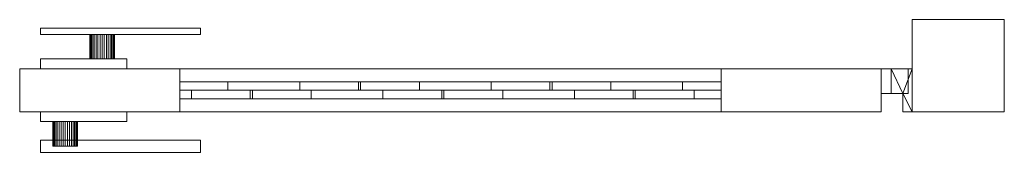
# Model space of a CAD drawing. Units: millimetres. Extents: x 0 to 1606, y -33 to 75.
# Drawn here: x 806 to 1606, y -33 to 75 of the extents above; entities that cross this region are included whole.
import ezdxf

# ---------------------------------------------------------------- set-up
doc = ezdxf.new("R2010")
doc.units = ezdxf.units.MM
doc.header["$LTSCALE"] = 5.08
doc.layers.add('スタンダード門扉2型002', color=7, linetype='Continuous')

# ---------------------------------------------------------------- blocks, each defined once
blk = doc.blocks.new('スタンダード門扉2型002_dxf')
at = {"layer": 'スタンダード門扉2型002', "color": 250, "linetype": 'Continuous', "lineweight": 15}
for points in [[(1606, 0), (1531, 0), (1531, 75), (1606, 75)], [(1531, 0, 1080), (1606, 0, 1080), (1606, 75, 1080), (1531, 75, 1080)], [(1606, 75), (1531, 75), (1531, 75, 1080), (1606, 75, 1080)], [(1531, 75), (1531, 0), (1531, 0, 1080), (1531, 75, 1080)], [(1606, 0, 1080), (1531, 0, 1080), (1531, 75, 1080), (1606, 75, 1080)], [(1531, 0, 1087), (1606, 0, 1087), (1606, 75, 1087), (1531, 75, 1087)], [(1606, 75, 1080), (1531, 75, 1080), (1531, 75, 1087), (1606, 75, 1087)], [(1531, 75, 1080), (1531, 0, 1080), (1531, 0, 1087), (1531, 75, 1087)], [(1606, 0), (1606, 75), (1606, 75, 1080), (1606, 0, 1080)], [(1606, 0, 1080), (1606, 75, 1080), (1606, 75, 1087), (1606, 0, 1087)], [(823, 68, 820), (953, 68, 820), (953, 63, 820), (823, 63, 820)], [(953, 68, 850), (823, 68, 850), (823, 63, 850), (953, 63, 850)], [(953, 68, 820), (823, 68, 820), (823, 68, 850), (953, 68, 850)], [(823, 68, 820), (823, 63, 820), (823, 63, 850), (823, 68, 850)], [(953, 63, 820), (953, 68, 820), (953, 68, 850), (953, 63, 850)], [(823, 63, 820), (953, 63, 820), (953, 63, 850), (823, 63, 850)], [(863.151922, 63, 828.263518), (863, 63, 830), (863.151922, 63, 831.736482), (863.603074, 63, 833.420201)], [(863.151922, 43, 828.263518), (863, 43, 830), (863, 63, 830), (863.151922, 63, 828.263518)], [(863, 43, 830), (863.151922, 43, 831.736482), (863.151922, 63, 831.736482), (863, 63, 830)], [(863.151922, 63, 828.263518), (863.603074, 63, 833.420201), (864.339746, 63, 835), (865.339556, 63, 836.427876)], [(863.151922, 63, 828.263518), (865.339556, 63, 836.427876), (866.572124, 63, 837.660444), (868, 63, 838.660254)], [(863.151922, 63, 828.263518), (868, 63, 838.660254), (869.579799, 63, 839.396926), (871.263518, 63, 839.848078)], [(863.151922, 63, 828.263518), (871.263518, 63, 839.848078), (873, 63, 840), (874.736482, 63, 839.848078)], [(863.151922, 63, 828.263518), (874.736482, 63, 839.848078), (876.420201, 63, 839.396926), (878, 63, 838.660254)], [(863.151922, 63, 828.263518), (878, 63, 838.660254), (879.427876, 63, 837.660444), (880.660444, 63, 836.427876)], [(863.151922, 63, 828.263518), (880.660444, 63, 836.427876), (881.660254, 63, 835), (882.396926, 63, 833.420201)], [(863.151922, 63, 828.263518), (882.396926, 63, 833.420201), (882.848078, 63, 831.736482), (883, 63, 830)], [(863.151922, 63, 828.263518), (883, 63, 830), (882.848078, 63, 828.263518), (882.396926, 63, 826.579799)], [(863.151922, 63, 828.263518), (882.396926, 63, 826.579799), (881.660254, 63, 825), (880.660444, 63, 823.572124)], [(863.151922, 63, 828.263518), (880.660444, 63, 823.572124), (879.427876, 63, 822.339556), (878, 63, 821.339746)], [(863.151922, 63, 828.263518), (878, 63, 821.339746), (876.420201, 63, 820.603074), (874.736482, 63, 820.151922)], [(863.151922, 63, 828.263518), (874.736482, 63, 820.151922), (873, 63, 820), (871.263518, 63, 820.151922)], [(863.151922, 63, 828.263518), (871.263518, 63, 820.151922), (869.579799, 63, 820.603074), (868, 63, 821.339746)], [(863.151922, 63, 828.263518), (868, 63, 821.339746), (866.572124, 63, 822.339556), (865.339556, 63, 823.572124)], [(863.151922, 63, 828.263518), (865.339556, 63, 823.572124), (864.339746, 63, 825), (863.603074, 63, 826.579799)], [(863.151922, 43, 831.736482), (863.603074, 43, 833.420201), (863.603074, 63, 833.420201), (863.151922, 63, 831.736482)], [(863.603074, 43, 826.579799), (863.151922, 43, 828.263518), (863.151922, 63, 828.263518), (863.603074, 63, 826.579799)], [(863.603074, 43, 833.420201), (864.339746, 43, 835), (864.339746, 63, 835), (863.603074, 63, 833.420201)], [(864.339746, 43, 825), (863.603074, 43, 826.579799), (863.603074, 63, 826.579799), (864.339746, 63, 825)], [(864.339746, 43, 835), (865.339556, 43, 836.427876), (865.339556, 63, 836.427876), (864.339746, 63, 835)], [(865.339556, 43, 823.572124), (864.339746, 43, 825), (864.339746, 63, 825), (865.339556, 63, 823.572124)], [(865.339556, 43, 836.427876), (866.572124, 43, 837.660444), (866.572124, 63, 837.660444), (865.339556, 63, 836.427876)], [(866.572124, 43, 822.339556), (865.339556, 43, 823.572124), (865.339556, 63, 823.572124), (866.572124, 63, 822.339556)], [(866.572124, 43, 837.660444), (868, 43, 838.660254), (868, 63, 838.660254), (866.572124, 63, 837.660444)], [(868, 43, 821.339746), (866.572124, 43, 822.339556), (866.572124, 63, 822.339556), (868, 63, 821.339746)], [(868, 43, 838.660254), (869.579799, 43, 839.396926), (869.579799, 63, 839.396926), (868, 63, 838.660254)], [(869.579799, 43, 820.603074), (868, 43, 821.339746), (868, 63, 821.339746), (869.579799, 63, 820.603074)], [(869.579799, 43, 839.396926), (871.263518, 43, 839.848078), (871.263518, 63, 839.848078), (869.579799, 63, 839.396926)], [(871.263518, 43, 820.151922), (869.579799, 43, 820.603074), (869.579799, 63, 820.603074), (871.263518, 63, 820.151922)], [(871.263518, 43, 839.848078), (873, 43, 840), (873, 63, 840), (871.263518, 63, 839.848078)], [(873, 43, 820), (871.263518, 43, 820.151922), (871.263518, 63, 820.151922), (873, 63, 820)], [(873, 43, 840), (874.736482, 43, 839.848078), (874.736482, 63, 839.848078), (873, 63, 840)], [(874.736482, 43, 820.151922), (873, 43, 820), (873, 63, 820), (874.736482, 63, 820.151922)], [(874.736482, 43, 839.848078), (876.420201, 43, 839.396926), (876.420201, 63, 839.396926), (874.736482, 63, 839.848078)], [(876.420201, 43, 820.603074), (874.736482, 43, 820.151922), (874.736482, 63, 820.151922), (876.420201, 63, 820.603074)], [(876.420201, 43, 839.396926), (878, 43, 838.660254), (878, 63, 838.660254), (876.420201, 63, 839.396926)], [(878, 43, 821.339746), (876.420201, 43, 820.603074), (876.420201, 63, 820.603074), (878, 63, 821.339746)], [(878, 43, 838.660254), (879.427876, 43, 837.660444), (879.427876, 63, 837.660444), (878, 63, 838.660254)], [(879.427876, 43, 822.339556), (878, 43, 821.339746), (878, 63, 821.339746), (879.427876, 63, 822.339556)], [(879.427876, 43, 837.660444), (880.660444, 43, 836.427876), (880.660444, 63, 836.427876), (879.427876, 63, 837.660444)], [(880.660444, 43, 823.572124), (879.427876, 43, 822.339556), (879.427876, 63, 822.339556), (880.660444, 63, 823.572124)], [(880.660444, 43, 836.427876), (881.660254, 43, 835), (881.660254, 63, 835), (880.660444, 63, 836.427876)], [(881.660254, 43, 825), (880.660444, 43, 823.572124), (880.660444, 63, 823.572124), (881.660254, 63, 825)], [(881.660254, 43, 835), (882.396926, 43, 833.420201), (882.396926, 63, 833.420201), (881.660254, 63, 835)], [(882.396926, 43, 826.579799), (881.660254, 43, 825), (881.660254, 63, 825), (882.396926, 63, 826.579799)], [(882.396926, 43, 833.420201), (882.848078, 43, 831.736482), (882.848078, 63, 831.736482), (882.396926, 63, 833.420201)], [(882.848078, 43, 828.263518), (882.396926, 43, 826.579799), (882.396926, 63, 826.579799), (882.848078, 63, 828.263518)], [(882.848078, 43, 831.736482), (883, 43, 830), (883, 63, 830), (882.848078, 63, 831.736482)], [(883, 43, 830), (882.848078, 43, 828.263518), (882.848078, 63, 828.263518), (883, 63, 830)], [(823, 43, 790), (893, 43, 790), (893, 35, 790), (823, 35, 790)], [(893, 43, 870), (823, 43, 870), (823, 35, 870), (893, 35, 870)], [(893, 43, 790), (823, 43, 790), (823, 43, 870), (893, 43, 870)], [(823, 43, 790), (823, 35, 790), (823, 35, 870), (823, 43, 870)], [(863.151922, 43, 828.263518), (863.603074, 43, 833.420201), (863.151922, 43, 831.736482), (863, 43, 830)], [(863.151922, 43, 828.263518), (863.603074, 43, 826.579799), (864.339746, 43, 825), (865.339556, 43, 823.572124)], [(863.151922, 43, 828.263518), (865.339556, 43, 823.572124), (866.572124, 43, 822.339556), (868, 43, 821.339746)], [(863.151922, 43, 828.263518), (868, 43, 821.339746), (869.579799, 43, 820.603074), (871.263518, 43, 820.151922)], [(863.151922, 43, 828.263518), (871.263518, 43, 820.151922), (873, 43, 820), (874.736482, 43, 820.151922)], [(863.151922, 43, 828.263518), (874.736482, 43, 820.151922), (876.420201, 43, 820.603074), (878, 43, 821.339746)], [(863.151922, 43, 828.263518), (878, 43, 821.339746), (879.427876, 43, 822.339556), (880.660444, 43, 823.572124)], [(863.151922, 43, 828.263518), (880.660444, 43, 823.572124), (881.660254, 43, 825), (882.396926, 43, 826.579799)], [(863.151922, 43, 828.263518), (882.396926, 43, 826.579799), (882.848078, 43, 828.263518), (883, 43, 830)], [(863.151922, 43, 828.263518), (883, 43, 830), (882.848078, 43, 831.736482), (882.396926, 43, 833.420201)], [(863.151922, 43, 828.263518), (882.396926, 43, 833.420201), (881.660254, 43, 835), (880.660444, 43, 836.427876)], [(863.151922, 43, 828.263518), (880.660444, 43, 836.427876), (879.427876, 43, 837.660444), (878, 43, 838.660254)], [(863.151922, 43, 828.263518), (878, 43, 838.660254), (876.420201, 43, 839.396926), (874.736482, 43, 839.848078)], [(863.151922, 43, 828.263518), (874.736482, 43, 839.848078), (873, 43, 840), (871.263518, 43, 839.848078)], [(863.151922, 43, 828.263518), (871.263518, 43, 839.848078), (869.579799, 43, 839.396926), (868, 43, 838.660254)], [(863.151922, 43, 828.263518), (868, 43, 838.660254), (866.572124, 43, 837.660444), (865.339556, 43, 836.427876)], [(863.151922, 43, 828.263518), (865.339556, 43, 836.427876), (864.339746, 43, 835), (863.603074, 43, 833.420201)], [(893, 35, 790), (893, 43, 790), (893, 43, 870), (893, 35, 870)], [(823, 35, 790), (893, 35, 790), (893, 35, 870), (823, 35, 870)], [(1528, 35, 210), (1506, 35, 210), (1506, 35, 260), (1528, 35, 260)], [(1506, 35, 210), (1506, 15, 210), (1506, 15, 260), (1506, 35, 260)], [(1528, 35, 210), (1528, 15, 210), (1506, 15, 210), (1506, 35, 210)], [(1528, 35, 260), (1506, 35, 260), (1506, 15, 260), (1528, 15, 260)], [(1528, 35, 930), (1506, 35, 930), (1506, 35, 980), (1528, 35, 980)], [(1506, 35, 930), (1506, 15, 930), (1506, 15, 980), (1506, 35, 980)], [(1528, 35, 930), (1528, 15, 930), (1506, 15, 930), (1506, 35, 930)], [(1528, 35, 980), (1506, 35, 980), (1506, 15, 980), (1528, 15, 980)], [(1531, 35, 170), (1514, 35, 170), (1514, 35, 210), (1531, 35, 210)], [(1514, 35, 170), (1514, 15, 170), (1514, 15, 210), (1514, 35, 210)], [(1523.5, 15, 170), (1514, 15, 170), (1514, 35, 170)], [(1531, 35, 170), (1523.5, 15, 170), (1514, 35, 170)], [(1514, 35, 210), (1514, 15, 210), (1523.5, 15, 210)], [(1531, 35, 210), (1514, 35, 210), (1523.5, 15, 210)], [(1531, 35, 890), (1514, 35, 890), (1514, 35, 930), (1531, 35, 930)], [(1514, 35, 890), (1514, 15, 890), (1514, 15, 930), (1514, 35, 930)], [(1523.5, 15, 890), (1514, 15, 890), (1514, 35, 890)], [(1531, 35, 890), (1523.5, 15, 890), (1514, 35, 890)], [(1514, 35, 930), (1514, 15, 930), (1523.5, 15, 930)], [(1531, 35, 930), (1514, 35, 930), (1523.5, 15, 930)], [(1531, 0, 170), (1523.5, 15, 170), (1531, 35, 170)], [(1531, 35, 210), (1523.5, 15, 210), (1531, 0, 210)], [(1531, 0, 890), (1523.5, 15, 890), (1531, 35, 890)], [(1531, 35, 930), (1523.5, 15, 930), (1531, 0, 930)], [(1528, 15, 210), (1528, 35, 210), (1528, 35, 260), (1528, 15, 260)], [(1528, 15, 930), (1528, 35, 930), (1528, 35, 980), (1528, 15, 980)], [(1531, 0, 170), (1531, 35, 170), (1531, 35, 210), (1531, 0, 210)], [(1531, 0, 890), (1531, 35, 890), (1531, 35, 930), (1531, 0, 930)], [(1506, 15, 210), (1528, 15, 210), (1528, 15, 260), (1506, 15, 260)], [(1506, 15, 930), (1528, 15, 930), (1528, 15, 980), (1506, 15, 980)], [(1514, 15, 170), (1523.5, 15, 170), (1523.5, 15, 210), (1514, 15, 210)], [(1514, 15, 890), (1523.5, 15, 890), (1523.5, 15, 930), (1514, 15, 930)], [(1523.5, 15, 170), (1523.5, 0, 170), (1523.5, 0, 210), (1523.5, 15, 210)], [(1531, 0, 170), (1523.5, 0, 170), (1523.5, 15, 170)], [(1531, 0, 210), (1523.5, 15, 210), (1523.5, 0, 210)], [(1523.5, 15, 890), (1523.5, 0, 890), (1523.5, 0, 930), (1523.5, 15, 930)], [(1531, 0, 890), (1523.5, 0, 890), (1523.5, 15, 890)], [(1531, 0, 930), (1523.5, 15, 930), (1523.5, 0, 930)], [(823, -8, 790), (823, 0, 790), (893, 0, 790), (893, -8, 790)], [(893, -8, 870), (893, 0, 870), (823, 0, 870), (823, -8, 870)], [(823, -8, 790), (823, -8, 870), (823, 0, 870), (823, 0, 790)], [(823, 0, 790), (823, 0, 870), (893, 0, 870), (893, 0, 790)], [(893, 0, 790), (893, 0, 870), (893, -8, 870), (893, -8, 790)], [(1523.5, 0, 170), (1531, 0, 170), (1531, 0, 210), (1523.5, 0, 210)], [(1523.5, 0, 890), (1531, 0, 890), (1531, 0, 930), (1523.5, 0, 930)], [(1531, 0), (1606, 0), (1606, 0, 1080), (1531, 0, 1080)], [(1531, 0, 1080), (1606, 0, 1080), (1606, 0, 1087), (1531, 0, 1087)], [(893, -8, 790), (893, -8, 870), (823, -8, 870), (823, -8, 790)], [(833.151922, -8, 828.263518), (833, -8, 830), (833.151922, -8, 831.736482), (833.603074, -8, 833.420201)], [(833.151922, -8, 828.263518), (833.151922, -28, 828.263518), (833, -28, 830), (833, -8, 830)], [(833, -8, 830), (833, -28, 830), (833.151922, -28, 831.736482), (833.151922, -8, 831.736482)], [(833.151922, -8, 828.263518), (833.603074, -8, 833.420201), (834.339746, -8, 835), (835.339556, -8, 836.427876)], [(833.151922, -8, 828.263518), (835.339556, -8, 836.427876), (836.572124, -8, 837.660444), (838, -8, 838.660254)], [(833.151922, -8, 828.263518), (838, -8, 838.660254), (839.579799, -8, 839.396926), (841.263518, -8, 839.848078)], [(833.151922, -8, 828.263518), (841.263518, -8, 839.848078), (843, -8, 840), (844.736482, -8, 839.848078)], [(833.151922, -8, 828.263518), (844.736482, -8, 839.848078), (846.420201, -8, 839.396926), (848, -8, 838.660254)], [(833.151922, -8, 828.263518), (848, -8, 838.660254), (849.427876, -8, 837.660444), (850.660444, -8, 836.427876)], [(833.151922, -8, 828.263518), (850.660444, -8, 836.427876), (851.660254, -8, 835), (852.396926, -8, 833.420201)], [(833.151922, -8, 828.263518), (852.396926, -8, 833.420201), (852.848078, -8, 831.736482), (853, -8, 830)], [(833.151922, -8, 828.263518), (853, -8, 830), (852.848078, -8, 828.263518), (852.396926, -8, 826.579799)], [(833.151922, -8, 828.263518), (852.396926, -8, 826.579799), (851.660254, -8, 825), (850.660444, -8, 823.572124)], [(833.151922, -8, 828.263518), (850.660444, -8, 823.572124), (849.427876, -8, 822.339556), (848, -8, 821.339746)], [(833.151922, -8, 828.263518), (848, -8, 821.339746), (846.420201, -8, 820.603074), (844.736482, -8, 820.151922)], [(833.151922, -8, 828.263518), (844.736482, -8, 820.151922), (843, -8, 820), (841.263518, -8, 820.151922)], [(833.151922, -8, 828.263518), (841.263518, -8, 820.151922), (839.579799, -8, 820.603074), (838, -8, 821.339746)], [(833.151922, -8, 828.263518), (838, -8, 821.339746), (836.572124, -8, 822.339556), (835.339556, -8, 823.572124)], [(833.151922, -8, 828.263518), (835.339556, -8, 823.572124), (834.339746, -8, 825), (833.603074, -8, 826.579799)], [(833.151922, -8, 831.736482), (833.151922, -28, 831.736482), (833.603074, -28, 833.420201), (833.603074, -8, 833.420201)], [(833.603074, -8, 826.579799), (833.603074, -28, 826.579799), (833.151922, -28, 828.263518), (833.151922, -8, 828.263518)], [(833.603074, -8, 833.420201), (833.603074, -28, 833.420201), (834.339746, -28, 835), (834.339746, -8, 835)], [(834.339746, -8, 825), (834.339746, -28, 825), (833.603074, -28, 826.579799), (833.603074, -8, 826.579799)], [(834.339746, -8, 835), (834.339746, -28, 835), (835.339556, -28, 836.427876), (835.339556, -8, 836.427876)], [(835.339556, -8, 823.572124), (835.339556, -28, 823.572124), (834.339746, -28, 825), (834.339746, -8, 825)], [(835.339556, -8, 836.427876), (835.339556, -28, 836.427876), (836.572124, -28, 837.660444), (836.572124, -8, 837.660444)], [(836.572124, -8, 822.339556), (836.572124, -28, 822.339556), (835.339556, -28, 823.572124), (835.339556, -8, 823.572124)], [(836.572124, -8, 837.660444), (836.572124, -28, 837.660444), (838, -28, 838.660254), (838, -8, 838.660254)], [(838, -8, 821.339746), (838, -28, 821.339746), (836.572124, -28, 822.339556), (836.572124, -8, 822.339556)], [(838, -8, 838.660254), (838, -28, 838.660254), (839.579799, -28, 839.396926), (839.579799, -8, 839.396926)], [(839.579799, -8, 820.603074), (839.579799, -28, 820.603074), (838, -28, 821.339746), (838, -8, 821.339746)], [(839.579799, -8, 839.396926), (839.579799, -28, 839.396926), (841.263518, -28, 839.848078), (841.263518, -8, 839.848078)], [(841.263518, -8, 820.151922), (841.263518, -28, 820.151922), (839.579799, -28, 820.603074), (839.579799, -8, 820.603074)], [(841.263518, -8, 839.848078), (841.263518, -28, 839.848078), (843, -28, 840), (843, -8, 840)], [(843, -8, 820), (843, -28, 820), (841.263518, -28, 820.151922), (841.263518, -8, 820.151922)], [(843, -8, 840), (843, -28, 840), (844.736482, -28, 839.848078), (844.736482, -8, 839.848078)], [(844.736482, -8, 820.151922), (844.736482, -28, 820.151922), (843, -28, 820), (843, -8, 820)], [(844.736482, -8, 839.848078), (844.736482, -28, 839.848078), (846.420201, -28, 839.396926), (846.420201, -8, 839.396926)], [(846.420201, -8, 820.603074), (846.420201, -28, 820.603074), (844.736482, -28, 820.151922), (844.736482, -8, 820.151922)], [(846.420201, -8, 839.396926), (846.420201, -28, 839.396926), (848, -28, 838.660254), (848, -8, 838.660254)], [(848, -8, 821.339746), (848, -28, 821.339746), (846.420201, -28, 820.603074), (846.420201, -8, 820.603074)], [(848, -8, 838.660254), (848, -28, 838.660254), (849.427876, -28, 837.660444), (849.427876, -8, 837.660444)], [(849.427876, -8, 822.339556), (849.427876, -28, 822.339556), (848, -28, 821.339746), (848, -8, 821.339746)], [(849.427876, -8, 837.660444), (849.427876, -28, 837.660444), (850.660444, -28, 836.427876), (850.660444, -8, 836.427876)], [(850.660444, -8, 823.572124), (850.660444, -28, 823.572124), (849.427876, -28, 822.339556), (849.427876, -8, 822.339556)], [(850.660444, -8, 836.427876), (850.660444, -28, 836.427876), (851.660254, -28, 835), (851.660254, -8, 835)], [(851.660254, -8, 825), (851.660254, -28, 825), (850.660444, -28, 823.572124), (850.660444, -8, 823.572124)], [(851.660254, -8, 835), (851.660254, -28, 835), (852.396926, -28, 833.420201), (852.396926, -8, 833.420201)], [(852.396926, -8, 826.579799), (852.396926, -28, 826.579799), (851.660254, -28, 825), (851.660254, -8, 825)], [(852.396926, -8, 833.420201), (852.396926, -28, 833.420201), (852.848078, -28, 831.736482), (852.848078, -8, 831.736482)], [(852.848078, -8, 828.263518), (852.848078, -28, 828.263518), (852.396926, -28, 826.579799), (852.396926, -8, 826.579799)], [(852.848078, -8, 831.736482), (852.848078, -28, 831.736482), (853, -28, 830), (853, -8, 830)], [(853, -8, 830), (853, -28, 830), (852.848078, -28, 828.263518), (852.848078, -8, 828.263518)], [(823, -33, 820), (823, -23, 820), (953, -23, 820), (953, -33, 820)], [(953, -33, 850), (953, -23, 850), (823, -23, 850), (823, -33, 850)], [(823, -33, 820), (823, -33, 850), (823, -23, 850), (823, -23, 820)], [(823, -23, 820), (823, -23, 850), (953, -23, 850), (953, -23, 820)], [(953, -23, 820), (953, -23, 850), (953, -33, 850), (953, -33, 820)], [(833.151922, -28, 828.263518), (833.603074, -28, 833.420201), (833.151922, -28, 831.736482), (833, -28, 830)], [(833.151922, -28, 828.263518), (833.603074, -28, 826.579799), (834.339746, -28, 825), (835.339556, -28, 823.572124)], [(833.151922, -28, 828.263518), (835.339556, -28, 823.572124), (836.572124, -28, 822.339556), (838, -28, 821.339746)], [(833.151922, -28, 828.263518), (838, -28, 821.339746), (839.579799, -28, 820.603074), (841.263518, -28, 820.151922)], [(833.151922, -28, 828.263518), (841.263518, -28, 820.151922), (843, -28, 820), (844.736482, -28, 820.151922)], [(833.151922, -28, 828.263518), (844.736482, -28, 820.151922), (846.420201, -28, 820.603074), (848, -28, 821.339746)], [(833.151922, -28, 828.263518), (848, -28, 821.339746), (849.427876, -28, 822.339556), (850.660444, -28, 823.572124)], [(833.151922, -28, 828.263518), (850.660444, -28, 823.572124), (851.660254, -28, 825), (852.396926, -28, 826.579799)], [(833.151922, -28, 828.263518), (852.396926, -28, 826.579799), (852.848078, -28, 828.263518), (853, -28, 830)], [(833.151922, -28, 828.263518), (853, -28, 830), (852.848078, -28, 831.736482), (852.396926, -28, 833.420201)], [(833.151922, -28, 828.263518), (852.396926, -28, 833.420201), (851.660254, -28, 835), (850.660444, -28, 836.427876)], [(833.151922, -28, 828.263518), (850.660444, -28, 836.427876), (849.427876, -28, 837.660444), (848, -28, 838.660254)], [(833.151922, -28, 828.263518), (848, -28, 838.660254), (846.420201, -28, 839.396926), (844.736482, -28, 839.848078)], [(833.151922, -28, 828.263518), (844.736482, -28, 839.848078), (843, -28, 840), (841.263518, -28, 839.848078)], [(833.151922, -28, 828.263518), (841.263518, -28, 839.848078), (839.579799, -28, 839.396926), (838, -28, 838.660254)], [(833.151922, -28, 828.263518), (838, -28, 838.660254), (836.572124, -28, 837.660444), (835.339556, -28, 836.427876)], [(833.151922, -28, 828.263518), (835.339556, -28, 836.427876), (834.339746, -28, 835), (833.603074, -28, 833.420201)], [(953, -33, 820), (953, -33, 850), (823, -33, 850), (823, -33, 820)]]:
    blk.add_3dface(points, dxfattribs=at)
at = {"layer": 'スタンダード門扉2型002', "color": 23, "linetype": 'Continuous', "lineweight": 15}
for points in [[(936, 0, 80), (806, 0, 80), (806, 35, 80), (936, 35, 80)], [(806, 0, 90), (936, 0, 90), (936, 35, 90), (806, 35, 90)], [(936, 35, 80), (806, 35, 80), (806, 35, 90), (936, 35, 90)], [(806, 35, 80), (806, 0, 80), (806, 0, 90), (806, 35, 90)], [(936, 0, 1050), (806, 0, 1050), (806, 35, 1050), (936, 35, 1050)], [(806, 0, 1060), (936, 0, 1060), (936, 35, 1060), (806, 35, 1060)], [(936, 35, 1050), (806, 35, 1050), (806, 35, 1060), (936, 35, 1060)], [(806, 35, 1050), (806, 0, 1050), (806, 0, 1060), (806, 35, 1060)], [(936, 0, 90), (806, 0, 90), (806, 35, 90), (936, 35, 90)], [(806, 0, 1050), (936, 0, 1050), (936, 35, 1050), (806, 35, 1050)], [(936, 35, 90), (806, 35, 90), (806, 35, 1050), (936, 35, 1050)], [(806, 35, 90), (806, 0, 90), (806, 0, 1050), (806, 35, 1050)], [(936, 0, 80), (936, 35, 80), (936, 35, 90), (936, 0, 90)], [(936, 0, 1050), (936, 35, 1050), (936, 35, 1060), (936, 0, 1060)], [(936, 0, 90), (936, 35, 90), (936, 35, 1050), (936, 0, 1050)], [(1376, 0, 90), (936, 0, 90), (936, 35, 90), (1376, 35, 90)], [(936, 0, 205), (1376, 0, 205), (1376, 35, 205), (936, 35, 205)], [(1376, 35, 90), (936, 35, 90), (936, 35, 205), (1376, 35, 205)], [(936, 35, 90), (936, 0, 90), (936, 0, 205), (936, 35, 205)], [(1376, 0, 935), (936, 0, 935), (936, 35, 935), (1376, 35, 935)], [(936, 0, 1050), (1376, 0, 1050), (1376, 35, 1050), (936, 35, 1050)], [(1376, 35, 935), (936, 35, 935), (936, 35, 1050), (1376, 35, 1050)], [(936, 35, 935), (936, 0, 935), (936, 0, 1050), (936, 35, 1050)], [(1506, 0, 80), (1376, 0, 80), (1376, 35, 80), (1506, 35, 80)], [(1376, 0, 90), (1506, 0, 90), (1506, 35, 90), (1376, 35, 90)], [(1506, 35, 80), (1376, 35, 80), (1376, 35, 90), (1506, 35, 90)], [(1376, 35, 80), (1376, 0, 80), (1376, 0, 90), (1376, 35, 90)], [(1506, 0, 1050), (1376, 0, 1050), (1376, 35, 1050), (1506, 35, 1050)], [(1376, 0, 1060), (1506, 0, 1060), (1506, 35, 1060), (1376, 35, 1060)], [(1506, 35, 1050), (1376, 35, 1050), (1376, 35, 1060), (1506, 35, 1060)], [(1376, 35, 1050), (1376, 0, 1050), (1376, 0, 1060), (1376, 35, 1060)], [(1506, 0, 90), (1376, 0, 90), (1376, 35, 90), (1506, 35, 90)], [(1376, 0, 1050), (1506, 0, 1050), (1506, 35, 1050), (1376, 35, 1050)], [(1506, 35, 90), (1376, 35, 90), (1376, 35, 1050), (1506, 35, 1050)], [(1376, 35, 90), (1376, 0, 90), (1376, 0, 1050), (1376, 35, 1050)], [(1376, 0, 90), (1376, 35, 90), (1376, 35, 205), (1376, 0, 205)], [(1376, 0, 935), (1376, 35, 935), (1376, 35, 1050), (1376, 0, 1050)], [(1506, 0, 80), (1506, 35, 80), (1506, 35, 90), (1506, 0, 90)], [(1506, 0, 1050), (1506, 35, 1050), (1506, 35, 1060), (1506, 0, 1060)], [(1506, 0, 90), (1506, 35, 90), (1506, 35, 1050), (1506, 0, 1050)], [(936, 24.5, 788.022548), (1082.977452, 24.5, 935), (1082.977452, 17.5, 935), (936, 17.5, 788.022548)], [(936, 24.5, 837.520023), (1033.479977, 24.5, 935), (1082.977452, 24.5, 935), (936, 24.5, 788.022548)], [(936, 17.5, 837.520023), (1033.479977, 17.5, 935), (1033.479977, 24.5, 935), (936, 24.5, 837.520023)], [(936, 17.5, 837.520023), (936, 24.5, 837.520023), (936, 24.5, 788.022548), (936, 17.5, 788.022548)], [(936, 24.5, 632.459057), (1238.540943, 24.5, 935), (1238.540943, 17.5, 935), (936, 17.5, 632.459057)], [(936, 24.5, 681.956531), (1189.043469, 24.5, 935), (1238.540943, 24.5, 935), (936, 24.5, 632.459057)], [(936, 17.5, 681.956531), (1189.043469, 17.5, 935), (1189.043469, 24.5, 935), (936, 24.5, 681.956531)], [(936, 17.5, 681.956531), (936, 24.5, 681.956531), (936, 24.5, 632.459057), (936, 17.5, 632.459057)], [(936, 24.5, 476.895565), (1376, 24.5, 916.895565), (1376, 17.5, 916.895565), (936, 17.5, 476.895565)], [(936, 24.5, 526.393039), (1344.606961, 24.5, 935), (1376, 24.5, 935), (1376, 24.5, 916.895565)], [(936, 24.5, 526.393039), (1376, 24.5, 916.895565), (936, 24.5, 476.895565)], [(936, 17.5, 526.393039), (1344.606961, 17.5, 935), (1344.606961, 24.5, 935), (936, 24.5, 526.393039)], [(936, 17.5, 526.393039), (936, 24.5, 526.393039), (936, 24.5, 476.895565), (936, 17.5, 476.895565)], [(936, 24.5, 321.332073), (1376, 24.5, 761.332073), (1376, 17.5, 761.332073), (936, 17.5, 321.332073)], [(936, 24.5, 370.829547), (1376, 24.5, 810.829547), (1376, 24.5, 761.332073), (936, 24.5, 321.332073)], [(936, 17.5, 370.829547), (1376, 17.5, 810.829547), (1376, 24.5, 810.829547), (936, 24.5, 370.829547)], [(936, 17.5, 370.829547), (936, 24.5, 370.829547), (936, 24.5, 321.332073), (936, 17.5, 321.332073)], [(936, 24.5, 215.266056), (1376, 24.5, 655.266056), (1376, 24.5, 605.768581), (975.231419, 24.5, 205)], [(936, 24.5, 215.266056), (975.231419, 24.5, 205), (936, 24.5, 205)], [(936, 17.5, 215.266056), (1376, 17.5, 655.266056), (1376, 24.5, 655.266056), (936, 24.5, 215.266056)], [(936, 24.5, 205), (975.231419, 24.5, 205), (975.231419, 17.5, 205), (936, 17.5, 205)], [(936, 17.5, 215.266056), (936, 24.5, 215.266056), (936, 24.5, 205), (936, 17.5, 205)], [(975.231419, 24.5, 205), (1376, 24.5, 605.768581), (1376, 17.5, 605.768581), (975.231419, 17.5, 205)], [(1033.479977, 17.5, 935), (1082.977452, 17.5, 935), (1082.977452, 24.5, 935), (1033.479977, 24.5, 935)], [(1081.297436, 24.5, 205), (1376, 24.5, 499.702564), (1376, 24.5, 450.205089), (1130.794911, 24.5, 205)], [(1081.297436, 17.5, 205), (1376, 17.5, 499.702564), (1376, 24.5, 499.702564), (1081.297436, 24.5, 205)], [(1081.297436, 17.5, 205), (1081.297436, 24.5, 205), (1130.794911, 24.5, 205), (1130.794911, 17.5, 205)], [(1130.794911, 24.5, 205), (1376, 24.5, 450.205089), (1376, 17.5, 450.205089), (1130.794911, 17.5, 205)], [(1189.043469, 17.5, 935), (1238.540943, 17.5, 935), (1238.540943, 24.5, 935), (1189.043469, 24.5, 935)], [(1236.860928, 24.5, 205), (1376, 24.5, 344.139072), (1376, 24.5, 294.641597), (1286.358403, 24.5, 205)], [(1236.860928, 17.5, 205), (1376, 17.5, 344.139072), (1376, 24.5, 344.139072), (1236.860928, 24.5, 205)], [(1236.860928, 17.5, 205), (1236.860928, 24.5, 205), (1286.358403, 24.5, 205), (1286.358403, 17.5, 205)], [(1286.358403, 24.5, 205), (1376, 24.5, 294.641597), (1376, 17.5, 294.641597), (1286.358403, 17.5, 205)], [(1344.606961, 17.5, 935), (1376, 17.5, 935), (1376, 24.5, 935), (1344.606961, 24.5, 935)], [(1376, 17.5, 935), (1376, 17.5, 916.895565), (1376, 24.5, 916.895565), (1376, 24.5, 935)], [(1376, 17.5, 810.829547), (1376, 17.5, 761.332073), (1376, 24.5, 761.332073), (1376, 24.5, 810.829547)], [(1376, 17.5, 655.266056), (1376, 17.5, 605.768581), (1376, 24.5, 605.768581), (1376, 24.5, 655.266056)], [(1376, 17.5, 499.702564), (1376, 17.5, 450.205089), (1376, 24.5, 450.205089), (1376, 24.5, 499.702564)], [(1376, 17.5, 344.139072), (1376, 17.5, 294.641597), (1376, 24.5, 294.641597), (1376, 24.5, 344.139072)], [(945.576298, 10.5, 205), (936, 10.5, 214.576298), (936, 17.5, 214.576298), (945.576298, 17.5, 205)], [(936, 10.5, 264.073773), (995.073773, 10.5, 205), (995.073773, 17.5, 205), (936, 17.5, 264.073773)], [(945.576298, 17.5, 205), (936, 17.5, 214.576298), (936, 17.5, 264.073773), (995.073773, 17.5, 205)], [(936, 10.5, 214.576298), (936, 10.5, 264.073773), (936, 17.5, 264.073773), (936, 17.5, 214.576298)], [(1101.13979, 10.5, 205), (936, 10.5, 370.13979), (936, 17.5, 370.13979), (1101.13979, 17.5, 205)], [(936, 10.5, 419.637264), (1150.637264, 10.5, 205), (1150.637264, 17.5, 205), (936, 17.5, 419.637264)], [(1101.13979, 17.5, 205), (936, 17.5, 370.13979), (936, 17.5, 419.637264), (1150.637264, 17.5, 205)], [(936, 10.5, 370.13979), (936, 10.5, 419.637264), (936, 17.5, 419.637264), (936, 17.5, 370.13979)], [(1256.703282, 10.5, 205), (936, 10.5, 525.703282), (936, 17.5, 525.703282), (1256.703282, 17.5, 205)], [(936, 10.5, 575.200756), (1306.200756, 10.5, 205), (1306.200756, 17.5, 205), (936, 17.5, 575.200756)], [(1256.703282, 17.5, 205), (936, 17.5, 525.703282), (936, 17.5, 575.200756), (1306.200756, 17.5, 205)], [(936, 10.5, 525.703282), (936, 10.5, 575.200756), (936, 17.5, 575.200756), (936, 17.5, 525.703282)], [(1376, 10.5, 241.266773), (936, 10.5, 681.266773), (936, 17.5, 681.266773), (1376, 17.5, 241.266773)], [(936, 10.5, 730.764248), (1376, 10.5, 290.764248), (1376, 17.5, 290.764248), (936, 17.5, 730.764248)], [(1376, 17.5, 241.266773), (936, 17.5, 681.266773), (936, 17.5, 730.764248), (1376, 17.5, 290.764248)], [(936, 10.5, 681.266773), (936, 10.5, 730.764248), (936, 17.5, 730.764248), (936, 17.5, 681.266773)], [(1376, 10.5, 396.830265), (936, 10.5, 836.830265), (936, 17.5, 836.830265), (1376, 17.5, 396.830265)], [(936, 10.5, 886.32774), (1376, 10.5, 446.32774), (1376, 17.5, 446.32774), (936, 17.5, 886.32774)], [(1376, 17.5, 396.830265), (936, 17.5, 836.830265), (936, 17.5, 886.32774), (1376, 17.5, 446.32774)], [(936, 10.5, 836.830265), (936, 10.5, 886.32774), (936, 17.5, 886.32774), (936, 17.5, 836.830265)], [(936, 17.5, 788.022548), (1082.977452, 17.5, 935), (1033.479977, 17.5, 935), (936, 17.5, 837.520023)], [(936, 17.5, 632.459057), (1238.540943, 17.5, 935), (1189.043469, 17.5, 935), (936, 17.5, 681.956531)], [(936, 17.5, 476.895565), (1376, 17.5, 916.895565), (1376, 17.5, 935), (1344.606961, 17.5, 935)], [(936, 17.5, 476.895565), (1344.606961, 17.5, 935), (936, 17.5, 526.393039)], [(936, 17.5, 321.332073), (1376, 17.5, 761.332073), (1376, 17.5, 810.829547), (936, 17.5, 370.829547)], [(975.231419, 17.5, 205), (1376, 17.5, 605.768581), (1376, 17.5, 655.266056), (936, 17.5, 215.266056)], [(975.231419, 17.5, 205), (936, 17.5, 215.266056), (936, 17.5, 205)], [(945.576298, 10.5, 205), (945.576298, 17.5, 205), (995.073773, 17.5, 205), (995.073773, 10.5, 205)], [(1376, 10.5, 552.393757), (993.393757, 10.5, 935), (993.393757, 17.5, 935), (1376, 17.5, 552.393757)], [(1376, 17.5, 552.393757), (993.393757, 17.5, 935), (1042.891232, 17.5, 935), (1376, 17.5, 601.891232)], [(993.393757, 10.5, 935), (1042.891232, 10.5, 935), (1042.891232, 17.5, 935), (993.393757, 17.5, 935)], [(1042.891232, 10.5, 935), (1376, 10.5, 601.891232), (1376, 17.5, 601.891232), (1042.891232, 17.5, 935)], [(1130.794911, 17.5, 205), (1376, 17.5, 450.205089), (1376, 17.5, 499.702564), (1081.297436, 17.5, 205)], [(1101.13979, 10.5, 205), (1101.13979, 17.5, 205), (1150.637264, 17.5, 205), (1150.637264, 10.5, 205)], [(1376, 10.5, 707.957249), (1148.957249, 10.5, 935), (1148.957249, 17.5, 935), (1376, 17.5, 707.957249)], [(1376, 17.5, 707.957249), (1148.957249, 17.5, 935), (1198.454724, 17.5, 935), (1376, 17.5, 757.454724)], [(1148.957249, 10.5, 935), (1198.454724, 10.5, 935), (1198.454724, 17.5, 935), (1148.957249, 17.5, 935)], [(1198.454724, 10.5, 935), (1376, 10.5, 757.454724), (1376, 17.5, 757.454724), (1198.454724, 17.5, 935)], [(1286.358403, 17.5, 205), (1376, 17.5, 294.641597), (1376, 17.5, 344.139072), (1236.860928, 17.5, 205)], [(1256.703282, 10.5, 205), (1256.703282, 17.5, 205), (1306.200756, 17.5, 205), (1306.200756, 10.5, 205)], [(1376, 10.5, 863.520741), (1304.520741, 10.5, 935), (1304.520741, 17.5, 935), (1376, 17.5, 863.520741)], [(1376, 17.5, 863.520741), (1304.520741, 17.5, 935), (1354.018216, 17.5, 935), (1376, 17.5, 913.018216)], [(1304.520741, 10.5, 935), (1354.018216, 10.5, 935), (1354.018216, 17.5, 935), (1304.520741, 17.5, 935)], [(1354.018216, 10.5, 935), (1376, 10.5, 913.018216), (1376, 17.5, 913.018216), (1354.018216, 17.5, 935)], [(1376, 10.5, 241.266773), (1376, 17.5, 241.266773), (1376, 17.5, 290.764248), (1376, 10.5, 290.764248)], [(1376, 10.5, 396.830265), (1376, 17.5, 396.830265), (1376, 17.5, 446.32774), (1376, 10.5, 446.32774)], [(1376, 10.5, 552.393757), (1376, 17.5, 552.393757), (1376, 17.5, 601.891232), (1376, 10.5, 601.891232)], [(1376, 10.5, 707.957249), (1376, 17.5, 707.957249), (1376, 17.5, 757.454724), (1376, 10.5, 757.454724)], [(1376, 10.5, 863.520741), (1376, 17.5, 863.520741), (1376, 17.5, 913.018216), (1376, 10.5, 913.018216)], [(936, 10.5, 214.576298), (945.576298, 10.5, 205), (995.073773, 10.5, 205), (936, 10.5, 264.073773)], [(936, 10.5, 370.13979), (1101.13979, 10.5, 205), (1150.637264, 10.5, 205), (936, 10.5, 419.637264)], [(936, 10.5, 525.703282), (1256.703282, 10.5, 205), (1306.200756, 10.5, 205), (936, 10.5, 575.200756)], [(936, 10.5, 681.266773), (1376, 10.5, 241.266773), (1376, 10.5, 290.764248), (936, 10.5, 730.764248)], [(936, 10.5, 836.830265), (1376, 10.5, 396.830265), (1376, 10.5, 446.32774), (936, 10.5, 886.32774)], [(993.393757, 10.5, 935), (1376, 10.5, 552.393757), (1376, 10.5, 601.891232), (1042.891232, 10.5, 935)], [(1148.957249, 10.5, 935), (1376, 10.5, 707.957249), (1376, 10.5, 757.454724), (1198.454724, 10.5, 935)], [(1304.520741, 10.5, 935), (1376, 10.5, 863.520741), (1376, 10.5, 913.018216), (1354.018216, 10.5, 935)], [(806, 0, 80), (936, 0, 80), (936, 0, 90), (806, 0, 90)], [(806, 0, 1050), (936, 0, 1050), (936, 0, 1060), (806, 0, 1060)], [(806, 0, 90), (936, 0, 90), (936, 0, 1050), (806, 0, 1050)], [(936, 0, 90), (1376, 0, 90), (1376, 0, 205), (936, 0, 205)], [(936, 0, 935), (1376, 0, 935), (1376, 0, 1050), (936, 0, 1050)], [(1376, 0, 80), (1506, 0, 80), (1506, 0, 90), (1376, 0, 90)], [(1376, 0, 1050), (1506, 0, 1050), (1506, 0, 1060), (1376, 0, 1060)], [(1376, 0, 90), (1506, 0, 90), (1506, 0, 1050), (1376, 0, 1050)]]:
    blk.add_3dface(points, dxfattribs=at)

msp = doc.modelspace()

# ---------------------------------------------------------------- block references
at = {"layer": 'スタンダード門扉2型002', "color": 7}
msp.add_blockref('スタンダード門扉2型002_dxf', (0, 0), dxfattribs=at)

doc.saveas('drawing.dxf')
